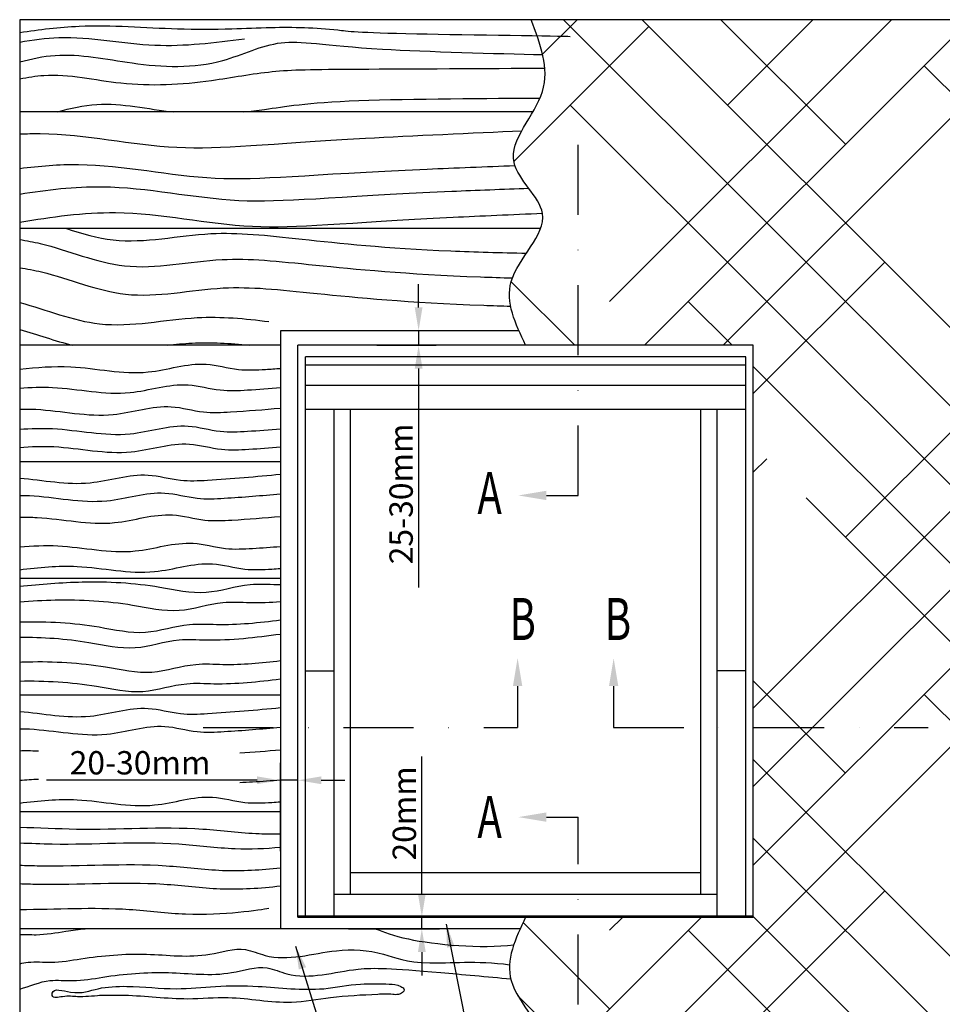
# Model space of a CAD drawing. Extents: x -48 to 8956, y -28 to 2266.
# Drawn here: x 0 to 395, y 928 to 1350 of the extents above; entities that cross this region are included whole.
import ezdxf

# ---------------------------------------------------------------- set-up
doc = ezdxf.new("R2010")
doc.units = 0
doc.header["$LTSCALE"] = 60
doc.header["$MEASUREMENT"] = 0
doc.header["$PDMODE"] = 34
doc.header["$PDSIZE"] = 3
doc.linetypes.add('CENTER', pattern=[2, 1.25, -0.25, 0.25, -0.25])
doc.linetypes.add('DASHDOT', pattern=[1, 0.5, -0.25, 0, -0.25])
doc.layers.get('0').update_dxf_attribs({"linetype": 'CONTINUOUS'})
doc.layers.get('DEFPOINTS').update_dxf_attribs({"linetype": 'CONTINUOUS'})
for name, color, linetype in [('VELUX_CYAN', 4, 'CONTINUOUS'), ('VELUX_GRÜN', 3, 'CONTINUOUS'), ('VELUX_MAGENTA_MITTEL', 6, 'DASHDOT'), ('VELUX_ROT', 1, 'CONTINUOUS'), ('VELUX_TEXT', 3, 'CONTINUOUS'), ('VELUX_WEIß', 7, 'CONTINUOUS')]:
    doc.layers.add(name, color=color, linetype=linetype)
doc.styles.add('STIL_NEU', font='simplex.shx')
doc.dimstyles.new('HN_5', dxfattribs={"dimscale": 5, "dimtxt": 2, "dimasz": 2, "dimexe": 1.5, "dimexo": 0, "dimgap": 0.5, "dimtad": 1, "dimdec": 0, "dimzin": 0, "dimdsep": 46, "dimtxsty": 'STIL_NEU', "dimcen": 5, "dimclrd": 3, "dimclre": 3, "dimclrt": 3, "dimadec": 0, "dimazin": 0, "dimtfac": 1, "dimtdec": 0, "dimtmove": 0, "dimatfit": 1, "dimfxl": 1, "dimtvp": 2, "dimtolj": 1, "dimtzin": 0, "dimarcsym": 0})

# ---------------------------------------------------------------- blocks, each defined once
blk = doc.blocks.new('*D7')
at = {"color": 3, "linetype": 'ByBlock', "transparency": 16777216}
for p, q in [((170.84, 1226.73), (170.84, 1236.73)), ((213.79, 1216.73), (163.34, 1216.73)), ((170.84, 1216.73), (170.84, 1210.48)), ((152.99, 1210.48), (178.34, 1210.48)), ((170.84, 1200.48), (170.84, 1106.67))]:
    blk.add_line(p, q, dxfattribs=at)
for points in [[(169.17, 1226.73), (172.51, 1226.73), (170.84, 1216.73)], [(169.17, 1200.48), (172.51, 1200.48), (170.84, 1210.48)]]:
    blk.add_solid(points, dxfattribs=at)
at = {"layer": 'DEFPOINTS', "color": 0, "linetype": 'ByBlock', "transparency": 16777216}
for p in [(170.84, 1216.73), (213.79, 1216.73), (152.99, 1210.48)]:
    blk.add_point(p, dxfattribs=at)
at = {"color": 3, "linetype": 'ByBlock', "transparency": 16777216, "insert": (163.34, 1146.79), "char_height": 10, "attachment_point": 5, "rotation": 90, "style": 'STIL_NEU'}
blk.add_mtext('\\A1;25-30mm', dxfattribs=at)
blk = doc.blocks.new('*D5')
at = {"color": 3, "linetype": 'ByBlock', "transparency": 16777216}
for p, q in [((2344.69, 763.18), (2344.69, 801.06)), ((2352.19, 763.18), (2352.19, 801.06)), ((2334.69, 793.56), (2244.45, 793.56)), ((2352.19, 793.56), (2344.69, 793.56)), ((2362.19, 793.56), (2372.19, 793.56))]:
    blk.add_line(p, q, dxfattribs=at)
for points in [[(2334.69, 795.22), (2334.69, 791.89), (2344.69, 793.56)], [(2362.19, 795.22), (2362.19, 791.89), (2352.19, 793.56)]]:
    blk.add_solid(points, dxfattribs=at)
at = {"layer": 'DEFPOINTS', "color": 0, "linetype": 'ByBlock', "transparency": 16777216}
for p in [(2344.69, 793.56), (2344.69, 763.18), (2352.19, 763.18)]:
    blk.add_point(p, dxfattribs=at)
at = {"color": 3, "linetype": 'ByBlock', "transparency": 16777216, "insert": (2284.57, 801.06), "char_height": 10, "attachment_point": 5, "style": 'STIL_NEU'}
blk.add_mtext('\\A1;20-30mm', dxfattribs=at)
blk = doc.blocks.new('*D8')
at = {"color": 3, "linetype": 'ByBlock', "transparency": 16777216}
for p, q in [((172.21, 975.48), (172.21, 1034.29)), ((143.65, 965.48), (179.71, 965.48)), ((172.21, 960.48), (172.21, 965.48)), ((140.82, 960.48), (179.71, 960.48)), ((172.21, 950.48), (172.21, 940.48))]:
    blk.add_line(p, q, dxfattribs=at)
for points in [[(170.54, 975.48), (173.88, 975.48), (172.21, 965.48)], [(170.54, 950.48), (173.88, 950.48), (172.21, 960.48)]]:
    blk.add_solid(points, dxfattribs=at)
at = {"layer": 'DEFPOINTS', "color": 0, "linetype": 'ByBlock', "transparency": 16777216}
for p in [(143.65, 965.48), (140.82, 960.48), (172.21, 960.48)]:
    blk.add_point(p, dxfattribs=at)
at = {"color": 3, "linetype": 'ByBlock', "transparency": 16777216, "insert": (164.71, 1009.88), "char_height": 10, "attachment_point": 5, "rotation": 90, "style": 'STIL_NEU'}
blk.add_mtext('\\A1;20mm', dxfattribs=at)
blk = doc.blocks.new('V22GGL_Sheer Plan')
at = {"layer": 'VELUX_ROT'}
for p, q in [((464.17, 1284.98), (269.17, 1284.98)), ((269.17, 1040.48), (269.17, 1284.98)), ((464.17, 1040.48), (464.17, 1284.98)), ((460.92, 1279.98), (272.42, 1279.98)), ((272.42, 1040.48), (272.42, 1279.98)), ((460.92, 1040.48), (460.92, 1279.98)), ((460.92, 1276.48), (272.42, 1276.48)), ((460.92, 1267.73), (272.42, 1267.73)), ((460.92, 1257.48), (272.42, 1257.48)), ((284.67, 1040.48), (284.67, 1257.48)), ((291.67, 1049.73), (291.67, 1257.48)), ((441.67, 1049.73), (441.67, 1257.48)), ((448.67, 1040.48), (448.67, 1257.48)), ((272.42, 1145.48), (284.67, 1145.48)), ((460.92, 1145.48), (448.67, 1145.48)), ((291.67, 1058.98), (441.67, 1058.98)), ((284.67, 1049.73), (448.67, 1049.73)), ((269.17, 1040.48), (464.17, 1040.48))]:
    blk.add_line(p, q, dxfattribs=at)

msp = doc.modelspace()

# ---------------------------------------------------------------- hatches: boundary and pattern name
at = {"layer": 'VELUX_CYAN'}
h = msp.add_hatch(dxfattribs=at)
h.set_pattern_fill('HOUND', color=4, scale=15, angle=45, style=0)
h.set_pattern_definition([(45, (0, 0), (50.51394, 84.1899), [381, -190.5]), (135, (0, 0), (50.51394, -84.1899), [381, -190.5])])
edge = h.paths.add_edge_path()
edge.add_line((314.17, 965.48), (216.67, 965.48))
edge.add_spline(control_points=[(216.67, 965.48), (212.31, 956.26), (202.94, 936.46), (234.72, 910.85), (201.08, 885.17), (225.33, 862.91), (225.21, 847.66), (224.4, 843.07)], knot_values=[0, 0, 0, 0, 111.882651, 240.382471, 340.611283, 471.662655, 527.339628, 527.339628, 527.339628, 527.339628], degree=3, periodic=0)
edge.add_line((224.4, 843.07), (369.46, 843.07))
edge.add_line((369.46, 843.07), (433.35, 906.95))
edge.add_line((433.35, 906.95), (433.35, 1350))
edge.add_line((433.35, 1350), (219, 1350))
edge.add_spline(control_points=[(219, 1350), (222.98, 1339.64), (231.14, 1318.37), (201.08, 1290.78), (234.72, 1265.1), (202.94, 1239.5), (212.31, 1219.69), (216.67, 1210.48)], knot_values=[0, 0, 0, 0, 124.471995, 255.523368, 355.752179, 484.251999, 596.13465, 596.13465, 596.13465, 596.13465], degree=3, periodic=0)
edge.add_line((216.67, 1210.48), (314.17, 1210.48))
edge.add_line((314.17, 1210.48), (314.17, 965.48))

# ---------------------------------------------------------------- linework, layer by layer
at = {"layer": 'VELUX_GRÜN'}
for points, knots in [([(0, 1344.55), (8.46, 1345.77), (30.89, 1348.59), (61.28, 1345.86), (88.69, 1345.92), (111.55, 1346.99), (130.78, 1346.62), (147.67, 1343.94), (232.27, 1343.12), (235.76, 1342.81)], [7.626998, 7.626998, 7.626998, 7.626998, 33.198541, 75.386672, 98.636616, 115.406894, 144.084146, 156.089358, 166.632873, 166.632873, 166.632873, 166.632873]), ([(0, 1340.41), (5.58, 1341.42), (24.75, 1344.02), (56.97, 1336.82), (83.46, 1340.18), (96.25, 1341.81)], [12.044777, 12.044777, 12.044777, 12.044777, 28.980948, 70.201492, 108.685834, 108.685834, 108.685834, 108.685834]), ([(0, 1331.89), (5.02, 1333.27), (20.82, 1336.63), (49.92, 1330.14), (83.34, 1328.63), (111.8, 1343.35), (136.22, 1337.26), (203.64, 1335.5), (223.96, 1335.07)], [12.273133, 12.273133, 12.273133, 12.273133, 27.801198, 60.942549, 99.88766, 125.884168, 152.515621, 172.532836, 172.532836, 172.532836, 172.532836]), ([(0, 1324.6), (3.41, 1325.37), (17.62, 1327.68), (45.18, 1320.9), (78.09, 1322.67), (107.8, 1328.51), (133.92, 1328.83), (200.83, 1329.09), (224.87, 1329.24)], [17.288976, 17.288976, 17.288976, 17.288976, 27.801198, 60.942549, 99.88766, 126.115118, 151.550806, 178.06639, 178.06639, 178.06639, 178.06639]), ([(16.19, 1310.48), (21.76, 1312.09), (38.08, 1315.8), (54.87, 1311.67), (65.93, 1310.48)], [10.579474, 10.579474, 10.579474, 10.579474, 27.801198, 60.909139, 60.909139, 60.909139, 60.909139]), ([(95.67, 1310.48), (98.75, 1310.76), (110.53, 1312.16), (130.31, 1316.05), (202.14, 1316.29), (222.81, 1316.41)], [90.610609, 90.610609, 90.610609, 90.610609, 99.88766, 126.115118, 150.954191, 150.954191, 150.954191, 150.954191]), ([(0, 1301.02), (2.92, 1301.16), (25.36, 1301.65), (66.92, 1291.76), (115.04, 1298.15), (193.97, 1301.4), (215.02, 1302.42)], [37.355652, 37.355652, 37.355652, 37.355652, 46.160804, 105.051159, 162.805169, 190.577737, 190.577737, 190.577737, 190.577737]), ([(0, 1286.26), (8.39, 1287.34), (36.3, 1289.72), (83.34, 1278.54), (126.53, 1284.27), (199.75, 1287.03), (212.06, 1287.53)], [20.844184, 20.844184, 20.844184, 20.844184, 46.160804, 105.051159, 162.805169, 175.784662, 175.784662, 175.784662, 175.784662]), ([(0, 1275.28), (11.75, 1277.11), (43.01, 1281), (93.4, 1269.01), (136.02, 1274.67), (207.04, 1277.38), (218, 1277.81)], [10.724778, 10.724778, 10.724778, 10.724778, 46.160804, 105.051159, 162.805169, 174.078095, 174.078095, 174.078095, 174.078095]), ([(0, 1263.24), (13.69, 1265.48), (46.9, 1270.35), (99.23, 1257.9), (142.86, 1263.69), (210.94, 1266.5), (223.85, 1267.05)], [4.866269, 4.866269, 4.866269, 4.866269, 46.160804, 105.051159, 162.805169, 177.123055, 177.123055, 177.123055, 177.123055]), ([(19.99, 1260.48), (26.64, 1258.38), (46.71, 1252.44), (91.6, 1263.31), (132.68, 1252.12), (206.13, 1250.17), (217.05, 1249.98)], [60.636266, 60.636266, 60.636266, 60.636266, 81.369331, 123.294253, 193.597817, 206.334991, 206.334991, 206.334991, 206.334991]), ([(0, 1255.79), (2.95, 1255.33), (18.07, 1252.43), (45.9, 1239.98), (96.37, 1252.2), (134.86, 1241.71), (206.36, 1239.48), (211.01, 1239.35)], [35.155041, 35.155041, 35.155041, 35.155041, 44.115686, 81.369331, 123.294253, 193.597817, 198.451905, 198.451905, 198.451905, 198.451905]), ([(0, 1243.7), (3.13, 1243.23), (18.43, 1240.34), (46.43, 1227.81), (96.9, 1240.03), (135.13, 1229.61), (206.34, 1227.36), (210.26, 1227.24)], [34.618403, 34.618403, 34.618403, 34.618403, 44.115686, 81.369331, 123.294253, 193.597817, 197.655847, 197.655847, 197.655847, 197.655847]), ([(0, 1228.75), (11.47, 1225.78), (35.93, 1215.26), (72.4, 1224.09), (96.51, 1221.97), (106.67, 1220.6)], [45.967665, 45.967665, 45.967665, 45.967665, 81.369331, 123.294253, 153.998578, 153.998578, 153.998578, 153.998578]), ([(63.18, 1210.48), (66.73, 1210.88), (78.47, 1212.07), (90.11, 1211.38), (98.22, 1210.48)], [112.714638, 112.714638, 112.714638, 112.714638, 123.294253, 147.74776, 147.74776, 147.74776, 147.74776]), ([(0, 1200.2), (7.28, 1201.05), (25.6, 1202.49), (52.32, 1195.88), (76.23, 1204.57), (92.82, 1199.5), (103.53, 1200.02), (109.54, 1200.42), (111.67, 1200.57)], [9.128267, 9.128267, 9.128267, 9.128267, 31.015589, 64.235717, 89.315356, 103.301826, 114.903174, 121.319566, 121.319566, 121.319566, 121.319566]), ([(0, 1192.14), (4.7, 1192.51), (20.45, 1193.02), (44.58, 1187.05), (68.49, 1195.74), (85.08, 1190.67), (98.39, 1191.32), (106.97, 1191.95), (111.67, 1192.34)], [16.883629, 16.883629, 16.883629, 16.883629, 31.015589, 64.235717, 89.315356, 103.301826, 114.903174, 129.070751, 129.070751, 129.070751, 129.070751]), ([(0, 1183.13), (2.31, 1183.18), (15.66, 1183.05), (37.4, 1177.66), (61.31, 1186.36), (77.9, 1181.28), (93.62, 1182.05), (104.58, 1182.94), (111.67, 1183.56)], [24.082721, 24.082721, 24.082721, 24.082721, 31.015589, 64.235717, 89.315356, 103.301826, 114.903174, 136.282188, 136.282188, 136.282188, 136.282188]), ([(0, 1174.48), (4.7, 1174.85), (20.45, 1175.36), (44.58, 1169.39), (68.49, 1178.08), (85.08, 1173), (98.39, 1173.65), (106.97, 1174.29), (111.67, 1174.67)], [16.883629, 16.883629, 16.883629, 16.883629, 31.015589, 64.235717, 89.315356, 103.301826, 114.903174, 129.070751, 129.070751, 129.070751, 129.070751]), ([(0, 1166.71), (4.88, 1167.11), (20.81, 1167.68), (45.13, 1161.66), (69.04, 1170.35), (85.63, 1165.28), (98.76, 1165.92), (107.15, 1166.53), (111.67, 1166.9)], [16.32974, 16.32974, 16.32974, 16.32974, 31.015589, 64.235717, 89.315356, 103.301826, 114.903174, 128.516507, 128.516507, 128.516507, 128.516507]), ([(0, 1153.58), (10.05, 1152.75), (28.46, 1148.77), (51.37, 1157.1), (67.96, 1152.03), (87.02, 1152.96), (101.27, 1154.25), (111.67, 1155.22)], [34.045267, 34.045267, 34.045267, 34.045267, 64.235717, 89.315356, 103.301826, 114.903174, 146.280156, 146.280156, 146.280156, 146.280156]), ([(0, 1146.17), (1.39, 1146.16), (13.82, 1145.84), (34.64, 1140.68), (58.55, 1149.38), (75.14, 1144.3), (91.79, 1145.12), (103.66, 1146.11), (111.67, 1146.83)], [26.850803, 26.850803, 26.850803, 26.850803, 31.015589, 64.235717, 89.315356, 103.301826, 114.903174, 139.058332, 139.058332, 139.058332, 139.058332]), ([(0, 1136.75), (2.49, 1136.82), (16.03, 1136.73), (37.95, 1131.3), (61.86, 1139.99), (78.45, 1134.92), (93.99, 1135.68), (104.76, 1136.54), (111.67, 1137.15)], [23.529039, 23.529039, 23.529039, 23.529039, 31.015589, 64.235717, 89.315356, 103.301826, 114.903174, 135.727093, 135.727093, 135.727093, 135.727093]), ([(0, 1124.06), (5.43, 1124.56), (21.92, 1125.31), (46.79, 1119.16), (70.7, 1127.85), (87.29, 1122.77), (99.86, 1123.39), (107.7, 1123.95), (111.67, 1124.27)], [14.668021, 14.668021, 14.668021, 14.668021, 31.015589, 64.235717, 89.315356, 103.301826, 114.903174, 126.854291, 126.854291, 126.854291, 126.854291]), ([(0, 1114.32), (8.2, 1115.34), (27.44, 1117.17), (55.08, 1110.33), (78.99, 1119.02), (95.58, 1113.94), (105.37, 1114.42), (110.45, 1114.75), (111.67, 1114.83)], [6.358093, 6.358093, 6.358093, 6.358093, 31.015589, 64.235717, 89.315356, 103.301826, 114.903174, 118.556152, 118.556152, 118.556152, 118.556152]), ([(0, 1107.26), (8.93, 1108.1), (28.91, 1109.82), (55.56, 1108.35), (79.61, 1102.71), (96.08, 1108.78), (106.84, 1108.01), (111.19, 1107.96), (111.67, 1107.95)], [4.140529, 4.140529, 4.140529, 4.140529, 31.015589, 64.235717, 84.245902, 103.318745, 114.920094, 116.364031, 116.364031, 116.364031, 116.364031]), ([(0, 1100.55), (5.07, 1100.94), (21.18, 1101.88), (43.96, 1100.62), (68.01, 1094.98), (84.48, 1101.05), (99.12, 1100.01), (107.33, 1100.33), (111.67, 1100.66)], [15.772036, 15.772036, 15.772036, 15.772036, 31.015589, 64.235717, 84.245902, 103.318745, 114.920094, 127.977156, 127.977156, 127.977156, 127.977156]), ([(0, 1091.94), (0.28, 1091.95), (11.61, 1092.23), (29.6, 1091.24), (53.64, 1085.59), (70.11, 1091.67), (89.59, 1090.28), (102.56, 1091.63), (111.67, 1092.8)], [30.171267, 30.171267, 30.171267, 30.171267, 31.015589, 64.235717, 84.245902, 103.318745, 114.920094, 142.406876, 142.406876, 142.406876, 142.406876]), ([(0, 1085.39), (9.86, 1085.45), (26.37, 1084.33), (49.22, 1078.97), (65.7, 1085.05), (86.66, 1083.55), (101.09, 1085.35), (111.67, 1086.75)], [34.601211, 34.601211, 34.601211, 34.601211, 64.235717, 84.245902, 103.318745, 114.920094, 146.852419, 146.852419, 146.852419, 146.852419]), ([(0, 1074.74), (1.2, 1074.79), (13.45, 1075.17), (32.36, 1074.13), (56.41, 1068.48), (72.88, 1074.56), (91.42, 1073.23), (103.48, 1074.34), (111.67, 1075.34)], [27.402393, 27.402393, 27.402393, 27.402393, 31.015589, 64.235717, 84.245902, 103.318745, 114.920094, 139.629216, 139.629216, 139.629216, 139.629216]), ([(0, 1066.58), (10.96, 1066.82), (28.58, 1065.83), (52.54, 1060.2), (69.01, 1066.28), (88.86, 1064.86), (102.2, 1066.32), (111.67, 1067.55)], [31.278785, 31.278785, 31.278785, 31.278785, 64.235717, 84.245902, 103.318745, 114.920094, 143.518149, 143.518149, 143.518149, 143.518149]), ([(0, 1053.58), (10.05, 1052.75), (28.46, 1048.77), (51.37, 1057.1), (67.96, 1052.03), (87.02, 1052.96), (101.27, 1054.25), (111.67, 1055.22)], [34.045267, 34.045267, 34.045267, 34.045267, 64.235717, 89.315356, 103.301826, 114.903174, 146.280156, 146.280156, 146.280156, 146.280156]), ([(0, 1046.17), (1.39, 1046.16), (13.82, 1045.84), (34.64, 1040.68), (58.55, 1049.38), (75.14, 1044.3), (91.79, 1045.12), (103.66, 1046.11), (111.67, 1046.83)], [26.850803, 26.850803, 26.850803, 26.850803, 31.015589, 64.235717, 89.315356, 103.301826, 114.903174, 139.058332, 139.058332, 139.058332, 139.058332]), ([(0, 1036.75), (2.49, 1036.82), (5.15, 1036.8), (7.82, 1036.66), (7.99, 1036.65)], [23.529039, 23.529039, 23.529039, 23.529039, 31.015589, 31.539204, 31.539204, 31.539204, 31.539204]), ([(94.21, 1023.18), (96.05, 1023.22), (101.89, 1023.54), (107.7, 1023.95), (111.67, 1024.27)], [109.395539, 109.395539, 109.395539, 109.395539, 114.903174, 126.854291, 126.854291, 126.854291, 126.854291]), ([(0, 1014.32), (8.2, 1015.34), (27.44, 1017.17), (55.08, 1010.33), (78.99, 1019.02), (95.58, 1013.94), (105.37, 1014.42), (110.45, 1014.75), (111.67, 1014.83)], [6.358093, 6.358093, 6.358093, 6.358093, 31.015589, 64.235717, 89.315356, 103.301826, 114.903174, 118.556152, 118.556152, 118.556152, 118.556152]), ([(0, 1003.96), (8.07, 1003.85), (34.27, 1002.18), (68.5, 1005.11), (97.57, 1001.12), (108.64, 1001.1), (111.67, 1001.18)], [30.082895, 30.082895, 30.082895, 30.082895, 54.309205, 108.503068, 132.72414, 141.845693, 141.845693, 141.845693, 141.845693]), ([(0, 997.26), (4.63, 997.08), (27.37, 996.08), (58.16, 998.71), (90.68, 994.25), (105.2, 994.83), (111.67, 995.39)], [40.424999, 40.424999, 40.424999, 40.424999, 54.309205, 108.503068, 132.72414, 152.234514, 152.234514, 152.234514, 152.234514]), ([(0, 987.69), (2.83, 987.59), (23.76, 986.88), (52.74, 989.36), (87.07, 984.65), (103.39, 985.66), (111.67, 986.58)], [45.836703, 45.836703, 45.836703, 45.836703, 54.309205, 108.503068, 132.72414, 157.676757, 157.676757, 157.676757, 157.676757]), ([(0, 979.78), (2.5, 979.69), (23.1, 979.03), (51.75, 981.49), (86.41, 976.73), (103.06, 977.83), (111.67, 978.81)], [46.820437, 46.820437, 46.820437, 46.820437, 54.309205, 108.503068, 132.72414, 158.666295, 158.666295, 158.666295, 158.666295]), ([(0, 968.7), (15.66, 968.78), (39.39, 970.33), (79.12, 964.87), (103.25, 968.67), (106.67, 969.26)], [61.57646, 61.57646, 61.57646, 61.57646, 108.503068, 132.72414, 181.208782, 181.208782, 181.208782, 181.208782]), ([(0, 958.05), (2.32, 958.07), (9.02, 957.53), (18.29, 959.23), (25.32, 960.17), (28.08, 960.48)], [42.934364, 42.934364, 42.934364, 42.934364, 49.920079, 62.814385, 71.126563, 71.126563, 71.126563, 71.126563]), ([(152.16, 960.48), (156.03, 959.15), (166.24, 954.68), (197.5, 951.83), (211.58, 953.58)], [195.956837, 195.956837, 195.956837, 195.956837, 208.165448, 228.957678, 228.957678, 228.957678, 228.957678]), ([(0, 945.43), (1.18, 945.73), (5.56, 946.59), (14.48, 945.55), (31.22, 948.61), (53.97, 950.62), (77.47, 947.21), (94.63, 953.31), (111.92, 945.37), (132.1, 952.27), (154.41, 951.13), (169.01, 944.17), (195.6, 946.89), (209.77, 945.04)], [36.416033, 36.416033, 36.416033, 36.416033, 40.066647, 49.920079, 62.814385, 90.965612, 118.062543, 133.461758, 142.191317, 172.800347, 193.053788, 208.165448, 220.24639, 220.24639, 220.24639, 220.24639]), ([(0, 934.55), (4.29, 935.88), (11.62, 939.1), (23.84, 937.67), (40.58, 940.74), (63.33, 942.75), (86.83, 939.34), (103.99, 945.43), (121.28, 937.49), (141.46, 944.39), (161.45, 943.37), (200.39, 939.91), (210.28, 938.94)], [26.656818, 26.656818, 26.656818, 26.656818, 40.066647, 49.920079, 62.814385, 90.965612, 118.062543, 133.461758, 142.191317, 172.800347, 193.053788, 201.291202, 201.291202, 201.291202, 201.291202])]:
    msp.add_open_spline(points, degree=3, knots=knots, dxfattribs=at)
for points in [[(0, 1217.25), (7.63, 1215.13), (15.15, 1212.34), (22.75, 1210.48)], [(94.21, 1035.78), (100.05, 1036.17), (105.86, 1036.64), (111.67, 1037.15)], [(0, 1024.06), (2.66, 1024.31), (5.33, 1024.49), (7.99, 1024.58)]]:
    msp.add_open_spline(points, degree=3, dxfattribs=at)
msp.add_spline([(34.6, 931.82), (24.75, 931.33), (18.34, 931.33), (13.91, 931.82), (13.91, 932.8), (21.79, 933.29), (33.61, 934.77), (45.93, 935.76), (67.11, 934.77), (83.87, 935.76), (102.09, 935.76), (130.18, 934.77), (145.94, 936.74), (158.26, 936.74), (163.19, 935.76), (164.66, 934.28), (162.2, 932.31), (159.74, 932.31), (153.33, 932.31), (133.13, 930.83), (116.38, 928.86), (89.29, 930.83), (72.04, 930.34), (44.94, 931.82), (38.05, 931.82), (34.11, 931.82)], degree=3, dxfattribs=at)
at = {"layer": 'VELUX_MAGENTA_MITTEL', "linetype": 'DASHDOT'}
for p, q in [((239.19, 1146.13), (239.19, 1310.8)), ((78.52, 1046.64), (213.23, 1046.64)), ((254.36, 1046.64), (389.07, 1046.64)), ((239.19, 867.89), (239.19, 1008.28))]:
    msp.add_line(p, q, dxfattribs=at)
at = {"layer": 'VELUX_ROT'}
for p, q in [((119.17, 965.48), (119.17, 1210.48)), ((314.17, 1210.48), (119.17, 1210.48)), ((314.17, 965.48), (314.17, 1210.48)), ((119.17, 965.48), (314.17, 965.48))]:
    msp.add_line(p, q, dxfattribs=at)
at = {"layer": 'VELUX_ROT', "linetype": 'DASHDOT'}
msp.add_lwpolyline([(369.46, 843.07), (433.35, 906.95), (433.35, 1350), (0, 1350), (0, 843.07)], close=True, dxfattribs=at)
at = {"layer": 'VELUX_ROT', "color": 1}
msp.add_lwpolyline([(0, 0), (1850, 0), (1850, 1350), (0, 1350)], close=True, dxfattribs=at)
at = {"layer": 'VELUX_TEXT', "linetype": 'CENTER'}
for p, q in [((225.56, 1146.13), (239.19, 1146.13)), ((213.23, 1064.41), (213.23, 1046.64)), ((254.36, 1064.41), (254.36, 1046.64)), ((225.56, 1008.28), (239.19, 1008.28))]:
    msp.add_line(p, q, dxfattribs=at)
at = {"layer": 'VELUX_TEXT'}
for points in [[(225.56, 1144.13), (225.56, 1148.13), (213.56, 1146.13)], [(211.23, 1064.41), (215.23, 1064.41), (213.23, 1076.41)], [(256.36, 1064.41), (252.36, 1064.41), (254.36, 1076.41)], [(225.56, 1010.28), (225.56, 1006.28), (213.56, 1008.28)]]:
    msp.add_solid(points, dxfattribs=at)
at = {"layer": 'VELUX_WEIß'}
for p, q in [((219.75, 1310.48), (0, 1310.48)), ((223.05, 1260.48), (0, 1260.48)), ((111.67, 1216.73), (111.67, 960.48)), ((213.79, 1216.73), (111.67, 1216.73)), ((111.67, 1210.48), (0, 1210.48)), ((111.67, 1160.48), (0, 1160.48)), ((111.67, 1110.48), (0, 1110.48)), ((111.67, 1060.48), (0, 1060.48)), ((111.67, 1010.48), (0, 1010.48)), ((111.67, 960.48), (0, 960.48)), ((214.35, 960.48), (111.67, 960.48))]:
    msp.add_line(p, q, dxfattribs=at)
msp.add_spline([(216.67, 1210.48), (210.47, 1237.75), (223.87, 1266.95), (211.69, 1288.85), (223.87, 1319.27), (219, 1350)], degree=3, dxfattribs=at)
msp.add_open_spline([(216.67, 965.48), (212.31, 956.26), (202.94, 936.46), (234.72, 910.85), (201.08, 885.17), (225.33, 862.91), (225.21, 847.66), (224.4, 843.07)], degree=3, knots=[0, 0, 0, 0, 111.882651, 240.382471, 340.611283, 471.662655, 527.339628, 527.339628, 527.339628, 527.339628], dxfattribs=at)

# ---------------------------------------------------------------- block references
at = {"layer": 'VELUX_ROT'}
msp.add_blockref('V22GGL_Sheer Plan', (-150, -74.5), dxfattribs=at)

# ---------------------------------------------------------------- texts
at = {"layer": 'VELUX_TEXT', "color": 3, "style": 'STIL_NEU', "width": 0.7}
for s, p in [('A', (196.02, 1138.13)), ('B', (209.74, 1084.18)), ('B', (250.54, 1084.18)), ('A', (196.02, 999.37))]:
    msp.add_text(s, height=18, dxfattribs=at).set_placement(p)

# ---------------------------------------------------------------- dimensions: what is measured, and where the dimension line sits
at = {"layer": 'VELUX_TEXT'}
for base, p1, p2, text, picture, middle in [((170.84, 1216.73), (152.99, 1210.48), (213.79, 1216.73), '25-30mm', '*D7', (170.84, 1146.79)), ((172.21, 960.48), (143.65, 965.48), (140.82, 960.48), '20mm', '*D8', (172.21, 1009.88))]:
    dim = msp.add_linear_dim(base=base, p1=p1, p2=p2, angle=90, text=text, dimstyle='HN_5', dxfattribs=at)
    dim.commit()
    dim.dimension.update_dxf_attribs({"geometry": picture, "text_midpoint": middle, "dimtype": 160})
dim = msp.add_linear_dim(base=(111.67, 1024.06), p1=(119.17, 993.69), p2=(111.67, 993.69), text='20-30mm', dimstyle='HN_5', dxfattribs=at)
dim.commit()
dim.dimension.update_dxf_attribs({"geometry": '*D5', "text_midpoint": (51.55, 1024.06), "dimtype": 128, "insert": (-2233.02, 230.51)})

# ---------------------------------------------------------------- leaders
at = {"layer": 'VELUX_TEXT', "color": 3, "annotation_type": 0, "has_hookline": 1, "hookline_direction": 0}
for points, text_width in [([(182.67, 962.47), (211.06, 818.26), (221.06, 818.26)], 5.71), ([(118.15, 953.04), (160.3, 816.59), (170.3, 816.59)], 6.19)]:
    msp.add_leader(points, dimstyle='HN_5', dxfattribs=dict(at, text_width=text_width))

doc.saveas('drawing.dxf')
